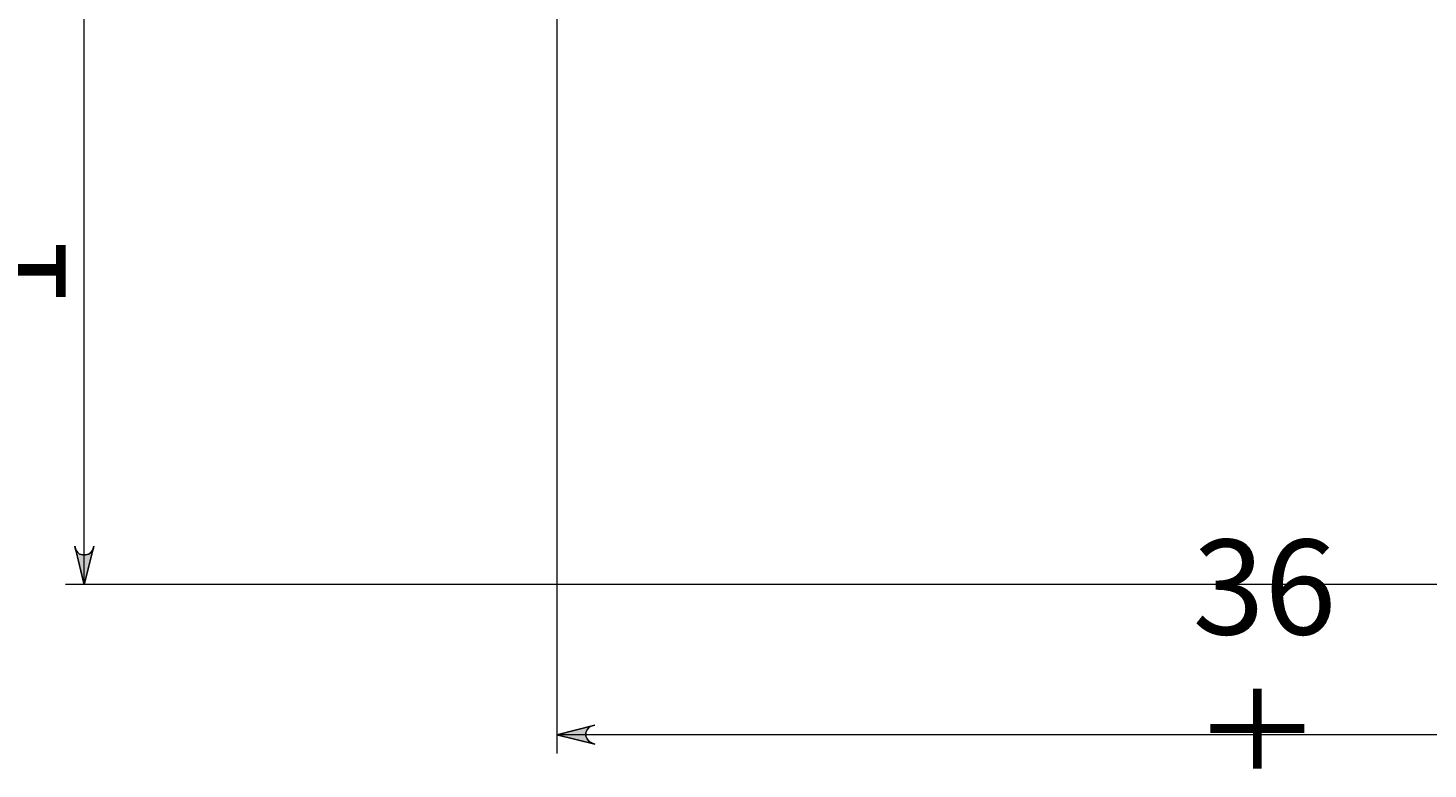
# Model space of a CAD drawing. Units: millimetres. Extents: x 18 to 191, y -194 to -95.
# Drawn here: x 56 to 93, y -154 to -135 of the extents above; entities that cross this region are included whole.
import ezdxf

# ---------------------------------------------------------------- set-up
doc = ezdxf.new("R2010")
doc.units = ezdxf.units.MM
doc.header["$MEASUREMENT"] = 0
doc.layers.add('Capa 1', color=7, linetype='Continuous', lineweight=0)

msp = doc.modelspace()

# ---------------------------------------------------------------- hatches: boundary and pattern name
at = {"layer": 'Capa 1', "true_color": 0x000000, "transparency": 33554687}
h = msp.add_hatch(color=18, dxfattribs=at)
h.dxf.hatch_style = 2
edge = h.paths.add_edge_path()
edge.add_spline(control_points=[(57.328, -126.286), (57.328, -126.286), (57.375, -126.224), (57.375, -126.224), (57.375, -126.224), (57.428, -126.17), (57.428, -126.17), (57.428, -126.17), (57.517, -126.153), (57.517, -126.153), (57.517, -126.153), (57.589, -126.153), (57.589, -126.153), (57.589, -126.153), (57.678, -126.17), (57.678, -126.17), (57.678, -126.17), (57.731, -126.224), (57.731, -126.224), (57.731, -126.224), (57.778, -126.288), (57.778, -126.288), (57.778, -126.288), (57.553, -125.37), (57.553, -125.37), (57.553, -125.37), (57.328, -126.286), (57.328, -126.286)], knot_values=[0, 0, 0, 0, 1, 1, 1, 2, 2, 2, 3, 3, 3, 4, 4, 4, 5, 5, 5, 6, 6, 6, 7, 7, 7, 8, 8, 8, 9, 9, 9, 9], degree=3, periodic=0)
edge = h.paths.add_edge_path()
edge.add_spline(control_points=[(57.322, -126.295), (57.322, -126.295), (57.305, -126.383), (57.305, -126.383), (57.305, -126.383), (57.328, -126.286), (57.328, -126.286), (57.328, -126.286), (57.322, -126.295), (57.322, -126.295)], knot_values=[0, 0, 0, 0, 1, 1, 1, 2, 2, 2, 3, 3, 3, 3], degree=3, periodic=0)
edge = h.paths.add_edge_path()
edge.add_spline(control_points=[(57.802, -126.383), (57.802, -126.383), (57.784, -126.295), (57.784, -126.295), (57.784, -126.295), (57.778, -126.288), (57.778, -126.288), (57.778, -126.288), (57.802, -126.383), (57.802, -126.383)], knot_values=[0, 0, 0, 0, 1, 1, 1, 2, 2, 2, 3, 3, 3, 3], degree=3, periodic=0)
edge = h.paths.add_edge_path()
edge.add_spline(control_points=[(57.778, -148.403), (57.778, -148.403), (57.784, -148.395), (57.784, -148.395), (57.784, -148.395), (57.802, -148.306), (57.802, -148.306), (57.802, -148.306), (57.778, -148.403), (57.778, -148.403)], knot_values=[0, 0, 0, 0, 1, 1, 1, 2, 2, 2, 3, 3, 3, 3], degree=3, periodic=0)
edge = h.paths.add_edge_path()
edge.add_spline(control_points=[(57.322, -148.395), (57.322, -148.395), (57.328, -148.403), (57.328, -148.403), (57.328, -148.403), (57.305, -148.306), (57.305, -148.306), (57.305, -148.306), (57.322, -148.395), (57.322, -148.395)], knot_values=[0, 0, 0, 0, 1, 1, 1, 2, 2, 2, 3, 3, 3, 3], degree=3, periodic=0)
edge = h.paths.add_edge_path()
edge.add_spline(control_points=[(57.731, -148.466), (57.731, -148.466), (57.678, -148.52), (57.678, -148.52), (57.678, -148.52), (57.589, -148.537), (57.589, -148.537), (57.589, -148.537), (57.517, -148.537), (57.517, -148.537), (57.517, -148.537), (57.428, -148.52), (57.428, -148.52), (57.428, -148.52), (57.375, -148.466), (57.375, -148.466), (57.375, -148.466), (57.328, -148.403), (57.328, -148.403), (57.328, -148.403), (57.553, -149.32), (57.553, -149.32), (57.553, -149.32), (57.778, -148.403), (57.778, -148.403), (57.778, -148.403), (57.731, -148.466), (57.731, -148.466)], knot_values=[0, 0, 0, 0, 1, 1, 1, 2, 2, 2, 3, 3, 3, 4, 4, 4, 5, 5, 5, 6, 6, 6, 7, 7, 7, 8, 8, 8, 9, 9, 9, 9], degree=3, periodic=0)
h = msp.add_hatch(color=18, dxfattribs=at)
h.dxf.hatch_style = 2
edge = h.paths.add_edge_path()
edge.add_spline(control_points=[(162.949, -153.043), (162.949, -153.043), (162.935, -153.036), (162.935, -153.036), (162.935, -153.036), (162.846, -153.017), (162.846, -153.017), (162.846, -153.017), (162.949, -153.043), (162.949, -153.043)], knot_values=[0, 0, 0, 0, 1, 1, 1, 2, 2, 2, 3, 3, 3, 3], degree=3, periodic=0)
edge = h.paths.add_edge_path()
edge.add_spline(control_points=[(69.999, -153.267), (69.999, -153.267), (70.995, -153.516), (70.995, -153.516), (70.995, -153.516), (70.924, -153.481), (70.924, -153.481), (70.924, -153.481), (70.852, -153.444), (70.852, -153.444), (70.852, -153.444), (70.799, -153.373), (70.799, -153.373), (70.799, -153.373), (70.763, -153.302), (70.763, -153.302), (70.763, -153.302), (70.763, -153.214), (70.763, -153.214), (70.763, -153.214), (70.799, -153.143), (70.799, -153.143), (70.799, -153.143), (70.852, -153.071), (70.852, -153.071), (70.852, -153.071), (70.924, -153.036), (70.924, -153.036), (70.924, -153.036), (70.995, -153.017), (70.995, -153.017), (70.995, -153.017), (69.999, -153.267), (69.999, -153.267)], knot_values=[0, 0, 0, 0, 1, 1, 1, 2, 2, 2, 3, 3, 3, 4, 4, 4, 5, 5, 5, 6, 6, 6, 7, 7, 7, 8, 8, 8, 9, 9, 9, 10, 10, 10, 11, 11, 11, 11], degree=3, periodic=0)
edge = h.paths.add_edge_path()
edge.add_spline(control_points=[(163.007, -153.071), (163.007, -153.071), (163.06, -153.143), (163.06, -153.143), (163.06, -153.143), (163.096, -153.214), (163.096, -153.214), (163.096, -153.214), (163.096, -153.302), (163.096, -153.302), (163.096, -153.302), (163.06, -153.373), (163.06, -153.373), (163.06, -153.373), (163.007, -153.444), (163.007, -153.444), (163.007, -153.444), (162.935, -153.481), (162.935, -153.481), (162.935, -153.481), (162.846, -153.516), (162.846, -153.516), (162.846, -153.516), (163.859, -153.267), (163.859, -153.267), (163.859, -153.267), (162.949, -153.043), (162.949, -153.043), (162.949, -153.043), (163.007, -153.071), (163.007, -153.071)], knot_values=[0, 0, 0, 0, 1, 1, 1, 2, 2, 2, 3, 3, 3, 4, 4, 4, 5, 5, 5, 6, 6, 6, 7, 7, 7, 8, 8, 8, 9, 9, 9, 10, 10, 10, 10], degree=3, periodic=0)

# ---------------------------------------------------------------- linework, layer by layer
at = {"layer": 'Capa 1', "color": 18, "lineweight": 9, "true_color": 0x000000}
for points in [[(57.553, -149.319), (57.553, -149.319), (57.553, -125.37), (57.553, -125.37)], [(69.999, -125.37), (69.999, -125.37), (69.999, -153.765), (69.999, -153.765)], [(163.86, -149.319), (163.86, -149.319), (57.055, -149.319), (57.055, -149.319)], [(163.86, -153.267), (163.86, -153.267), (69.999, -153.267), (69.999, -153.267)]]:
    msp.add_open_spline(points, degree=3, dxfattribs=at)
for points in [[(57.304, -148.307), (57.304, -148.307), (57.322, -148.395), (57.322, -148.395), (57.322, -148.395), (57.375, -148.466), (57.375, -148.466), (57.375, -148.466), (57.429, -148.52), (57.429, -148.52), (57.429, -148.52), (57.518, -148.538), (57.518, -148.538), (57.518, -148.538), (57.588, -148.538), (57.588, -148.538), (57.588, -148.538), (57.677, -148.52), (57.677, -148.52), (57.677, -148.52), (57.731, -148.466), (57.731, -148.466), (57.731, -148.466), (57.784, -148.395), (57.784, -148.395), (57.784, -148.395), (57.802, -148.307), (57.802, -148.307), (57.802, -148.307), (57.553, -149.32), (57.553, -149.32), (57.553, -149.32), (57.304, -148.307), (57.304, -148.307)], [(70.995, -153.018), (70.995, -153.018), (70.923, -153.036), (70.923, -153.036), (70.923, -153.036), (70.853, -153.071), (70.853, -153.071), (70.853, -153.071), (70.799, -153.142), (70.799, -153.142), (70.799, -153.142), (70.764, -153.214), (70.764, -153.214), (70.764, -153.214), (70.764, -153.303), (70.764, -153.303), (70.764, -153.303), (70.799, -153.373), (70.799, -153.373), (70.799, -153.373), (70.853, -153.445), (70.853, -153.445), (70.853, -153.445), (70.923, -153.48), (70.923, -153.48), (70.923, -153.48), (70.995, -153.515), (70.995, -153.515), (70.995, -153.515), (69.999, -153.267), (69.999, -153.267), (69.999, -153.267), (70.995, -153.018), (70.995, -153.018)]]:
    msp.add_open_spline(points, degree=3, knots=[0, 0, 0, 0, 1, 1, 1, 2, 2, 2, 3, 3, 3, 4, 4, 4, 5, 5, 5, 6, 6, 6, 7, 7, 7, 8, 8, 8, 9, 9, 9, 10, 10, 10, 11, 11, 11, 11], dxfattribs=at)
at = {"layer": 'Capa 1'}
for points, knots in [([(57.322, -148.395), (57.322, -148.395), (57.328, -148.403), (57.328, -148.403), (57.328, -148.403), (57.305, -148.306), (57.305, -148.306), (57.305, -148.306), (57.322, -148.395), (57.322, -148.395)], [0, 0, 0, 0, 1, 1, 1, 2, 2, 2, 3, 3, 3, 3]), ([(57.731, -148.466), (57.731, -148.466), (57.678, -148.52), (57.678, -148.52), (57.678, -148.52), (57.589, -148.537), (57.589, -148.537), (57.589, -148.537), (57.517, -148.537), (57.517, -148.537), (57.517, -148.537), (57.428, -148.52), (57.428, -148.52), (57.428, -148.52), (57.375, -148.466), (57.375, -148.466), (57.375, -148.466), (57.328, -148.403), (57.328, -148.403), (57.328, -148.403), (57.553, -149.32), (57.553, -149.32), (57.553, -149.32), (57.778, -148.403), (57.778, -148.403), (57.778, -148.403), (57.731, -148.466), (57.731, -148.466)], [0, 0, 0, 0, 1, 1, 1, 2, 2, 2, 3, 3, 3, 4, 4, 4, 5, 5, 5, 6, 6, 6, 7, 7, 7, 8, 8, 8, 9, 9, 9, 9]), ([(57.778, -148.403), (57.778, -148.403), (57.784, -148.395), (57.784, -148.395), (57.784, -148.395), (57.802, -148.306), (57.802, -148.306), (57.802, -148.306), (57.778, -148.403), (57.778, -148.403)], [0, 0, 0, 0, 1, 1, 1, 2, 2, 2, 3, 3, 3, 3]), ([(69.999, -153.267), (69.999, -153.267), (70.995, -153.516), (70.995, -153.516), (70.995, -153.516), (70.924, -153.481), (70.924, -153.481), (70.924, -153.481), (70.852, -153.444), (70.852, -153.444), (70.852, -153.444), (70.799, -153.373), (70.799, -153.373), (70.799, -153.373), (70.763, -153.302), (70.763, -153.302), (70.763, -153.302), (70.763, -153.214), (70.763, -153.214), (70.763, -153.214), (70.799, -153.143), (70.799, -153.143), (70.799, -153.143), (70.852, -153.071), (70.852, -153.071), (70.852, -153.071), (70.924, -153.036), (70.924, -153.036), (70.924, -153.036), (70.995, -153.017), (70.995, -153.017), (70.995, -153.017), (69.999, -153.267), (69.999, -153.267)], [0, 0, 0, 0, 1, 1, 1, 2, 2, 2, 3, 3, 3, 4, 4, 4, 5, 5, 5, 6, 6, 6, 7, 7, 7, 8, 8, 8, 9, 9, 9, 10, 10, 10, 11, 11, 11, 11])]:
    msp.add_open_spline(points, degree=3, knots=knots, dxfattribs=at)

# ---------------------------------------------------------------- texts
at = {"layer": 'Capa 1', "insert": (57.067, -142.048), "char_height": 0.2, "attachment_point": 7, "rotation": 90}
msp.add_mtext('\\C18;\\c0;\\FArial Bold|b1|i0|c1;\\H2.497667;\\W1.000000;95 ± 1', dxfattribs=at)
at = {"layer": 'Capa 1', "insert": (86.741, -158.959), "char_height": 0.2, "attachment_point": 7}
msp.add_mtext('\\C18;\\c0;\\FArial Bold|b1|i0|c1;\\H2.497667;\\W1.000000;36 ± 0,5', dxfattribs=at)

doc.saveas('drawing.dxf')
